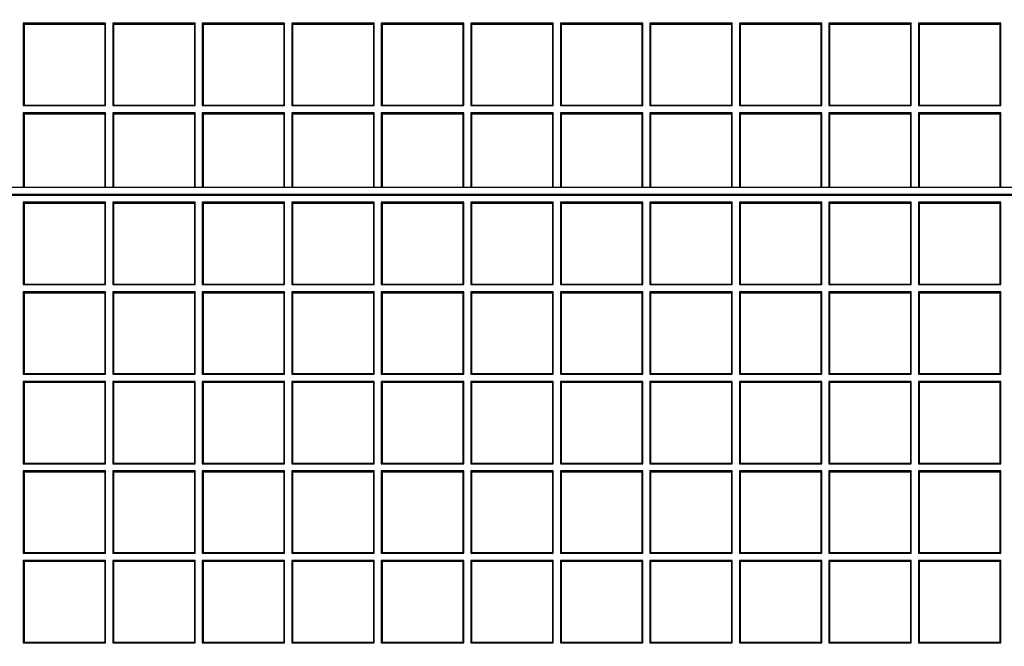
# Model space of a CAD drawing. Units: millimetres. Extents: x -125 to 130, y -155 to 142.
# Drawn here: x 27 to 43, y 111 to 121 of the extents above; entities that cross this region are included whole.
import ezdxf

# ---------------------------------------------------------------- set-up
doc = ezdxf.new("R2010")
doc.units = ezdxf.units.MM
doc.header["$LTSCALE"] = 46.255
doc.layers.get('0').update_dxf_attribs({"linetype": 'CONTINUOUS'})
doc.layers.add('IMPORT_IGES', color=7, linetype='CONTINUOUS')
doc.styles.get("Standard").update_dxf_attribs({"font": 'txt', "width": 0.8})
doc.dimstyles.new('DIMSTYLE_1', dxfattribs={"dimtxt": 3, "dimasz": 3, "dimexe": 1.5, "dimexo": 0.5, "dimgap": 0.75, "dimtad": 1, "dimlfac": 3.333333, "dimtxsty": 'STANDARD', "dimblk": '_FILLED', "dimblk1": '_FILLED', "dimblk2": '_FILLED', "dimcen": 0.09, "dimazin": 2, "dimtfac": 1, "dimtofl": 0, "dimtmove": 0, "dimatfit": 3, "dimldrblk": '_FILLED', "dimfxl": 1, "dimtolj": 1, "dimarcsym": 0})
doc.dimstyles.new('DIMSTYLE_2', dxfattribs={"dimtxt": 3, "dimasz": 3, "dimexe": 1.5, "dimexo": 0.5, "dimgap": 0.75, "dimtad": 1, "dimdec": 1, "dimlfac": 3.333333, "dimtxsty": 'STANDARD', "dimblk": '_FILLED', "dimblk1": '_FILLED', "dimblk2": '_FILLED', "dimcen": 0.09, "dimazin": 2, "dimtfac": 1, "dimtdec": 1, "dimtofl": 0, "dimtmove": 0, "dimatfit": 3, "dimldrblk": '_FILLED', "dimfxl": 1, "dimtolj": 1, "dimarcsym": 0})

# ---------------------------------------------------------------- blocks, each defined once
blk = doc.blocks.new('_FILLED')
at = {"color": 0, "linetype": 'BYBLOCK'}
blk.add_solid([(0, 0), (-1, 0.1333), (-1, -0.1333)], dxfattribs=at)
blk = doc.blocks.new('*D6')
at = {"color": 7, "linetype": 'CONTINUOUS'}
for p, q in [((-0.992, 130.522), (-0.992, 87.814)), ((125.09, 130.522), (125.09, 87.814)), ((-0.992, 89.314), (62.049, 89.314)), ((125.09, 89.314), (62.049, 89.314))]:
    blk.add_line(p, q, dxfattribs=at)
at = {"color": 7, "linetype": 'CONTINUOUS', "xscale": 3, "yscale": 3, "zscale": 3, "rotation": 180}
blk.add_blockref('_FILLED', (-0.992, 89.314), dxfattribs=at)
at = {"color": 7, "linetype": 'CONTINUOUS', "xscale": 3, "yscale": 3, "zscale": 3}
blk.add_blockref('_FILLED', (125.09, 89.314), dxfattribs=at)
blk = doc.blocks.new('*D7')
at = {"color": 7, "linetype": 'CONTINUOUS'}
for p, q in [((-1.911, 130.522), (-1.911, 76.119)), ((126.009, 130.522), (126.009, 76.119)), ((-1.911, 77.619), (62.049, 77.619)), ((126.009, 77.619), (62.049, 77.619))]:
    blk.add_line(p, q, dxfattribs=at)
at = {"color": 7, "linetype": 'CONTINUOUS', "xscale": 3, "yscale": 3, "zscale": 3, "rotation": 180}
blk.add_blockref('_FILLED', (-1.911, 77.619), dxfattribs=at)
at = {"color": 7, "linetype": 'CONTINUOUS', "xscale": 3, "yscale": 3, "zscale": 3}
blk.add_blockref('_FILLED', (126.009, 77.619), dxfattribs=at)

msp = doc.modelspace()

# ---------------------------------------------------------------- linework, layer by layer
at = {"layer": 'IMPORT_IGES', "color": 7, "linetype": 'CONTINUOUS'}
for p, q in [((26.8587, 121.3497), (26.8587, 119.9699)), ((26.8587, 121.3497), (26.8718, 121.3339)), ((28.2387, 121.3497), (26.8587, 121.3497)), ((26.8718, 121.3339), (26.8718, 119.9804)), ((26.8718, 121.3339), (28.2255, 121.3339)), ((28.2387, 121.3497), (28.2255, 121.3339)), ((28.2255, 121.3339), (28.2255, 119.9804)), ((28.2387, 119.9699), (28.2387, 121.3497)), ((28.3587, 121.3497), (28.3587, 119.9699)), ((28.3587, 121.3497), (28.3718, 121.3339)), ((29.7387, 121.3497), (28.3587, 121.3497)), ((28.3718, 121.3339), (28.3718, 119.9804)), ((28.3718, 121.3339), (29.7255, 121.3339)), ((29.7387, 121.3497), (29.7255, 121.3339)), ((29.7255, 121.3339), (29.7255, 119.9804)), ((29.7387, 119.9699), (29.7387, 121.3497)), ((29.8587, 121.3497), (29.8587, 119.9699)), ((29.8587, 121.3497), (29.8718, 121.3339)), ((31.2387, 121.3497), (29.8587, 121.3497)), ((29.8718, 121.3339), (29.8718, 119.9804)), ((29.8718, 121.3339), (31.2255, 121.3339)), ((31.2387, 121.3497), (31.2255, 121.3339)), ((31.2255, 121.3339), (31.2255, 119.9804)), ((31.2387, 119.9699), (31.2387, 121.3497)), ((31.3587, 121.3497), (31.3587, 119.9699)), ((31.3587, 121.3497), (31.3718, 121.3339)), ((32.7387, 121.3497), (31.3587, 121.3497)), ((31.3718, 121.3339), (31.3718, 119.9804)), ((31.3718, 121.3339), (32.7255, 121.3339)), ((32.7387, 121.3497), (32.7255, 121.3339)), ((32.7255, 121.3339), (32.7255, 119.9804)), ((32.7387, 119.9699), (32.7387, 121.3497)), ((32.8587, 121.3497), (32.8587, 119.9699)), ((32.8587, 121.3497), (32.8718, 121.3339)), ((34.2387, 121.3497), (32.8587, 121.3497)), ((32.8718, 121.3339), (32.8718, 119.9804)), ((32.8718, 121.3339), (34.2255, 121.3339)), ((34.2387, 121.3497), (34.2255, 121.3339)), ((34.2255, 121.3339), (34.2255, 119.9804)), ((34.2387, 119.9699), (34.2387, 121.3497)), ((34.3587, 121.3497), (34.3587, 119.9699)), ((34.3587, 121.3497), (34.3718, 121.3339)), ((35.7387, 121.3497), (34.3587, 121.3497)), ((34.3718, 121.3339), (34.3718, 119.9804)), ((34.3718, 121.3339), (35.7255, 121.3339)), ((35.7387, 121.3497), (35.7255, 121.3339)), ((35.7255, 121.3339), (35.7255, 119.9804)), ((35.7387, 119.9699), (35.7387, 121.3497)), ((35.8587, 121.3497), (35.8587, 119.9699)), ((35.8587, 121.3497), (35.8718, 121.3339)), ((37.2387, 121.3497), (35.8587, 121.3497)), ((35.8718, 121.3339), (35.8718, 119.9804)), ((35.8718, 121.3339), (37.2255, 121.3339)), ((37.2387, 121.3497), (37.2255, 121.3339)), ((37.2255, 121.3339), (37.2255, 119.9804)), ((37.2387, 119.9699), (37.2387, 121.3497)), ((37.3587, 121.3497), (37.3587, 119.9699)), ((37.3587, 121.3497), (37.3718, 121.3339)), ((38.7387, 121.3497), (37.3587, 121.3497)), ((37.3718, 121.3339), (37.3718, 119.9804)), ((37.3718, 121.3339), (38.7255, 121.3339)), ((38.7387, 121.3497), (38.7255, 121.3339)), ((38.7255, 121.3339), (38.7255, 119.9804)), ((38.7387, 119.9699), (38.7387, 121.3497)), ((38.8587, 121.3497), (38.8587, 119.9699)), ((38.8587, 121.3497), (38.8718, 121.3339)), ((40.2387, 121.3497), (38.8587, 121.3497)), ((38.8718, 121.3339), (38.8718, 119.9804)), ((38.8718, 121.3339), (40.2255, 121.3339)), ((40.2387, 121.3497), (40.2255, 121.3339)), ((40.2255, 121.3339), (40.2255, 119.9804)), ((40.2387, 119.9699), (40.2387, 121.3497)), ((40.3587, 121.3497), (40.3587, 119.9699)), ((40.3587, 121.3497), (40.3718, 121.3339)), ((41.7387, 121.3497), (40.3587, 121.3497)), ((40.3718, 121.3339), (40.3718, 119.9804)), ((40.3718, 121.3339), (41.7255, 121.3339)), ((41.7387, 121.3497), (41.7255, 121.3339)), ((41.7255, 121.3339), (41.7255, 119.9804)), ((41.7387, 119.9699), (41.7387, 121.3497)), ((41.8587, 121.3497), (41.8587, 119.9699)), ((41.8587, 121.3497), (41.8718, 121.3339)), ((43.2387, 121.3497), (41.8587, 121.3497)), ((41.8718, 121.3339), (41.8718, 119.9804)), ((41.8718, 121.3339), (43.2255, 121.3339)), ((43.2387, 121.3497), (43.2255, 121.3339)), ((43.2255, 121.3339), (43.2255, 119.9804)), ((43.2387, 119.9699), (43.2387, 121.3497)), ((26.8718, 119.9804), (26.8587, 119.9699)), ((26.8587, 119.9699), (28.2387, 119.9699)), ((26.8718, 119.9804), (28.2255, 119.9804)), ((28.2255, 119.9804), (28.2387, 119.9699)), ((28.3718, 119.9804), (28.3587, 119.9699)), ((28.3587, 119.9699), (29.7387, 119.9699)), ((28.3718, 119.9804), (29.7255, 119.9804)), ((29.7255, 119.9804), (29.7387, 119.9699)), ((29.8718, 119.9804), (29.8587, 119.9699)), ((29.8587, 119.9699), (31.2387, 119.9699)), ((29.8718, 119.9804), (31.2255, 119.9804)), ((31.2255, 119.9804), (31.2387, 119.9699)), ((31.3718, 119.9804), (31.3587, 119.9699)), ((31.3587, 119.9699), (32.7387, 119.9699)), ((31.3718, 119.9804), (32.7255, 119.9804)), ((32.7255, 119.9804), (32.7387, 119.9699)), ((32.8718, 119.9804), (32.8587, 119.9699)), ((32.8587, 119.9699), (34.2387, 119.9699)), ((32.8718, 119.9804), (34.2255, 119.9804)), ((34.2255, 119.9804), (34.2387, 119.9699)), ((34.3718, 119.9804), (34.3587, 119.9699)), ((34.3587, 119.9699), (35.7387, 119.9699)), ((34.3718, 119.9804), (35.7255, 119.9804)), ((35.7255, 119.9804), (35.7387, 119.9699)), ((35.8718, 119.9804), (35.8587, 119.9699)), ((35.8587, 119.9699), (37.2387, 119.9699)), ((35.8718, 119.9804), (37.2255, 119.9804)), ((37.2255, 119.9804), (37.2387, 119.9699)), ((37.3718, 119.9804), (37.3587, 119.9699)), ((37.3587, 119.9699), (38.7387, 119.9699)), ((37.3718, 119.9804), (38.7255, 119.9804)), ((38.7255, 119.9804), (38.7387, 119.9699)), ((38.8718, 119.9804), (38.8587, 119.9699)), ((38.8587, 119.9699), (40.2387, 119.9699)), ((38.8718, 119.9804), (40.2255, 119.9804)), ((40.2255, 119.9804), (40.2387, 119.9699)), ((40.3718, 119.9804), (40.3587, 119.9699)), ((40.3587, 119.9699), (41.7387, 119.9699)), ((40.3718, 119.9804), (41.7255, 119.9804)), ((41.7255, 119.9804), (41.7387, 119.9699)), ((41.8718, 119.9804), (41.8587, 119.9699)), ((41.8587, 119.9699), (43.2387, 119.9699)), ((41.8718, 119.9804), (43.2255, 119.9804)), ((43.2255, 119.9804), (43.2387, 119.9699)), ((26.8587, 119.8499), (26.8587, 118.606)), ((26.8587, 119.8499), (26.8718, 119.8342)), ((28.2387, 119.8499), (26.8587, 119.8499)), ((26.8718, 119.8342), (26.8718, 118.6033)), ((26.8718, 119.8342), (28.2255, 119.8342)), ((28.2387, 119.8499), (28.2255, 119.8342)), ((28.2255, 119.8342), (28.2255, 118.6033)), ((28.2387, 118.606), (28.2387, 119.8499)), ((28.3587, 119.8499), (28.3587, 118.606)), ((28.3587, 119.8499), (28.3718, 119.8342)), ((29.7387, 119.8499), (28.3587, 119.8499)), ((28.3718, 119.8342), (28.3718, 118.6033)), ((28.3718, 119.8342), (29.7255, 119.8342)), ((29.7387, 119.8499), (29.7255, 119.8342)), ((29.7255, 119.8342), (29.7255, 118.6033)), ((29.7387, 118.606), (29.7387, 119.8499)), ((29.8587, 119.8499), (29.8587, 118.606)), ((29.8587, 119.8499), (29.8718, 119.8342)), ((31.2387, 119.8499), (29.8587, 119.8499)), ((29.8718, 119.8342), (29.8718, 118.6033)), ((29.8718, 119.8342), (31.2255, 119.8342)), ((31.2387, 119.8499), (31.2255, 119.8342)), ((31.2255, 119.8342), (31.2255, 118.6033)), ((31.2387, 118.606), (31.2387, 119.8499)), ((31.3587, 119.8499), (31.3587, 118.606)), ((31.3587, 119.8499), (31.3718, 119.8342)), ((32.7387, 119.8499), (31.3587, 119.8499)), ((31.3718, 119.8342), (31.3718, 118.6033)), ((31.3718, 119.8342), (32.7255, 119.8342)), ((32.7387, 119.8499), (32.7255, 119.8342)), ((32.7255, 119.8342), (32.7255, 118.6033)), ((32.7387, 118.606), (32.7387, 119.8499)), ((32.8587, 119.8499), (32.8587, 118.606)), ((32.8587, 119.8499), (32.8718, 119.8342)), ((34.2387, 119.8499), (32.8587, 119.8499)), ((32.8718, 119.8342), (32.8718, 118.6033)), ((32.8718, 119.8342), (34.2255, 119.8342)), ((34.2387, 119.8499), (34.2255, 119.8342)), ((34.2255, 119.8342), (34.2255, 118.6033)), ((34.2387, 118.606), (34.2387, 119.8499)), ((34.3587, 119.8499), (34.3587, 118.606)), ((34.3587, 119.8499), (34.3718, 119.8342)), ((35.7387, 119.8499), (34.3587, 119.8499)), ((34.3718, 119.8342), (34.3718, 118.6033)), ((34.3718, 119.8342), (35.7255, 119.8342)), ((35.7387, 119.8499), (35.7255, 119.8342)), ((35.7255, 119.8342), (35.7255, 118.6033)), ((35.7387, 118.606), (35.7387, 119.8499)), ((35.8587, 119.8499), (35.8587, 118.606)), ((35.8587, 119.8499), (35.8718, 119.8342)), ((37.2387, 119.8499), (35.8587, 119.8499)), ((35.8718, 119.8342), (35.8718, 118.6033)), ((35.8718, 119.8342), (37.2255, 119.8342)), ((37.2387, 119.8499), (37.2255, 119.8342)), ((37.2255, 119.8342), (37.2255, 118.6033)), ((37.2387, 118.606), (37.2387, 119.8499)), ((37.3587, 119.8499), (37.3587, 118.606)), ((37.3587, 119.8499), (37.3718, 119.8342)), ((38.7387, 119.8499), (37.3587, 119.8499)), ((37.3718, 119.8342), (37.3718, 118.6033)), ((37.3718, 119.8342), (38.7255, 119.8342)), ((38.7387, 119.8499), (38.7255, 119.8342)), ((38.7255, 119.8342), (38.7255, 118.6033)), ((38.7387, 118.606), (38.7387, 119.8499)), ((38.8587, 119.8499), (38.8587, 118.606)), ((38.8587, 119.8499), (38.8718, 119.8342)), ((40.2387, 119.8499), (38.8587, 119.8499)), ((38.8718, 119.8342), (38.8718, 118.6033)), ((38.8718, 119.8342), (40.2255, 119.8342)), ((40.2387, 119.8499), (40.2255, 119.8342)), ((40.2255, 119.8342), (40.2255, 118.6033)), ((40.2387, 118.606), (40.2387, 119.8499)), ((40.3587, 119.8499), (40.3587, 118.606)), ((40.3587, 119.8499), (40.3718, 119.8342)), ((41.7387, 119.8499), (40.3587, 119.8499)), ((40.3718, 119.8342), (40.3718, 118.6033)), ((40.3718, 119.8342), (41.7255, 119.8342)), ((41.7387, 119.8499), (41.7255, 119.8342)), ((41.7255, 119.8342), (41.7255, 118.6033)), ((41.7387, 118.606), (41.7387, 119.8499)), ((41.8587, 119.8499), (41.8587, 118.606)), ((41.8587, 119.8499), (41.8718, 119.8342)), ((43.2387, 119.8499), (41.8587, 119.8499)), ((41.8718, 119.8342), (41.8718, 118.6033)), ((41.8718, 119.8342), (43.2255, 119.8342)), ((43.2387, 119.8499), (43.2255, 119.8342)), ((43.2255, 119.8342), (43.2255, 118.6033)), ((43.2387, 118.606), (43.2387, 119.8499)), ((12.0918, 118.6023), (61.9887, 118.6023)), ((12.0918, 118.4848), (61.9887, 118.4848)), ((12.1264, 118.4701), (61.9887, 118.4701)), ((26.7387, 118.606), (26.8587, 118.606)), ((26.8718, 118.6033), (26.8587, 118.606)), ((28.2387, 118.606), (28.2255, 118.6033)), ((28.2387, 118.606), (28.3587, 118.606)), ((28.3718, 118.6033), (28.3587, 118.606)), ((29.7387, 118.606), (29.7255, 118.6033)), ((29.7387, 118.606), (29.8587, 118.606)), ((29.8718, 118.6033), (29.8587, 118.606)), ((31.2387, 118.606), (31.2255, 118.6033)), ((31.2387, 118.606), (31.3587, 118.606)), ((31.3718, 118.6033), (31.3587, 118.606)), ((32.7387, 118.606), (32.7255, 118.6033)), ((32.7387, 118.606), (32.8587, 118.606)), ((32.8718, 118.6033), (32.8587, 118.606)), ((34.2387, 118.606), (34.2255, 118.6033)), ((34.2387, 118.606), (34.3587, 118.606)), ((34.3718, 118.6033), (34.3587, 118.606)), ((35.7387, 118.606), (35.7255, 118.6033)), ((35.7387, 118.606), (35.8587, 118.606)), ((35.8718, 118.6033), (35.8587, 118.606)), ((37.2387, 118.606), (37.2255, 118.6033)), ((37.2387, 118.606), (37.3587, 118.606)), ((37.3718, 118.6033), (37.3587, 118.606)), ((38.7387, 118.606), (38.7255, 118.6033)), ((38.7387, 118.606), (38.8587, 118.606)), ((38.8718, 118.6033), (38.8587, 118.606)), ((40.2387, 118.606), (40.2255, 118.6033)), ((40.2387, 118.606), (40.3587, 118.606)), ((40.3718, 118.6033), (40.3587, 118.606)), ((41.7387, 118.606), (41.7255, 118.6033)), ((41.7387, 118.606), (41.8587, 118.606)), ((41.8718, 118.6033), (41.8587, 118.606)), ((43.2387, 118.606), (43.2255, 118.6033)), ((43.2387, 118.606), (43.3587, 118.606)), ((26.8587, 118.3501), (26.8587, 116.9703)), ((26.8587, 118.3501), (26.8718, 118.3344)), ((28.2387, 118.3501), (26.8587, 118.3501)), ((26.8718, 118.3344), (26.8718, 116.9808)), ((26.8718, 118.3344), (28.2255, 118.3344)), ((28.2387, 118.3501), (28.2255, 118.3344)), ((28.2255, 118.3344), (28.2255, 116.9808)), ((28.2387, 116.9703), (28.2387, 118.3501)), ((28.3587, 118.3501), (28.3587, 116.9703)), ((28.3587, 118.3501), (28.3718, 118.3344)), ((29.7387, 118.3501), (28.3587, 118.3501)), ((28.3718, 118.3344), (28.3718, 116.9808)), ((28.3718, 118.3344), (29.7255, 118.3344)), ((29.7387, 118.3501), (29.7255, 118.3344)), ((29.7255, 118.3344), (29.7255, 116.9808)), ((29.7387, 116.9703), (29.7387, 118.3501)), ((29.8587, 118.3501), (29.8587, 116.9703)), ((29.8587, 118.3501), (29.8718, 118.3344)), ((31.2387, 118.3501), (29.8587, 118.3501)), ((29.8718, 118.3344), (29.8718, 116.9808)), ((29.8718, 118.3344), (31.2255, 118.3344)), ((31.2387, 118.3501), (31.2255, 118.3344)), ((31.2255, 118.3344), (31.2255, 116.9808)), ((31.2387, 116.9703), (31.2387, 118.3501)), ((31.3587, 118.3501), (31.3587, 116.9703)), ((31.3587, 118.3501), (31.3718, 118.3344)), ((32.7387, 118.3501), (31.3587, 118.3501)), ((31.3718, 118.3344), (31.3718, 116.9808)), ((31.3718, 118.3344), (32.7255, 118.3344)), ((32.7387, 118.3501), (32.7255, 118.3344)), ((32.7255, 118.3344), (32.7255, 116.9808)), ((32.7387, 116.9703), (32.7387, 118.3501)), ((32.8587, 118.3501), (32.8587, 116.9703)), ((32.8587, 118.3501), (32.8718, 118.3344)), ((34.2387, 118.3501), (32.8587, 118.3501)), ((32.8718, 118.3344), (32.8718, 116.9808)), ((32.8718, 118.3344), (34.2255, 118.3344)), ((34.2387, 118.3501), (34.2255, 118.3344)), ((34.2255, 118.3344), (34.2255, 116.9808)), ((34.2387, 116.9703), (34.2387, 118.3501)), ((34.3587, 118.3501), (34.3587, 116.9703)), ((34.3587, 118.3501), (34.3718, 118.3344)), ((35.7387, 118.3501), (34.3587, 118.3501)), ((34.3718, 118.3344), (34.3718, 116.9808)), ((34.3718, 118.3344), (35.7255, 118.3344)), ((35.7387, 118.3501), (35.7255, 118.3344)), ((35.7255, 118.3344), (35.7255, 116.9808)), ((35.7387, 116.9703), (35.7387, 118.3501)), ((35.8587, 118.3501), (35.8587, 116.9703)), ((35.8587, 118.3501), (35.8718, 118.3344)), ((37.2387, 118.3501), (35.8587, 118.3501)), ((35.8718, 118.3344), (35.8718, 116.9808)), ((35.8718, 118.3344), (37.2255, 118.3344)), ((37.2387, 118.3501), (37.2255, 118.3344)), ((37.2255, 118.3344), (37.2255, 116.9808)), ((37.2387, 116.9703), (37.2387, 118.3501)), ((37.3587, 118.3501), (37.3587, 116.9703)), ((37.3587, 118.3501), (37.3718, 118.3344)), ((38.7387, 118.3501), (37.3587, 118.3501)), ((37.3718, 118.3344), (37.3718, 116.9808)), ((37.3718, 118.3344), (38.7255, 118.3344)), ((38.7387, 118.3501), (38.7255, 118.3344)), ((38.7255, 118.3344), (38.7255, 116.9808)), ((38.7387, 116.9703), (38.7387, 118.3501)), ((38.8587, 118.3501), (38.8587, 116.9703)), ((38.8587, 118.3501), (38.8718, 118.3344)), ((40.2387, 118.3501), (38.8587, 118.3501)), ((38.8718, 118.3344), (38.8718, 116.9808)), ((38.8718, 118.3344), (40.2255, 118.3344)), ((40.2387, 118.3501), (40.2255, 118.3344)), ((40.2255, 118.3344), (40.2255, 116.9808)), ((40.2387, 116.9703), (40.2387, 118.3501)), ((40.3587, 118.3501), (40.3587, 116.9703)), ((40.3587, 118.3501), (40.3718, 118.3344)), ((41.7387, 118.3501), (40.3587, 118.3501)), ((40.3718, 118.3344), (40.3718, 116.9808)), ((40.3718, 118.3344), (41.7255, 118.3344)), ((41.7387, 118.3501), (41.7255, 118.3344)), ((41.7255, 118.3344), (41.7255, 116.9808)), ((41.7387, 116.9703), (41.7387, 118.3501)), ((41.8587, 118.3501), (41.8587, 116.9703)), ((41.8587, 118.3501), (41.8718, 118.3344)), ((43.2387, 118.3501), (41.8587, 118.3501)), ((41.8718, 118.3344), (41.8718, 116.9808)), ((41.8718, 118.3344), (43.2255, 118.3344)), ((43.2387, 118.3501), (43.2255, 118.3344)), ((43.2255, 118.3344), (43.2255, 116.9808)), ((43.2387, 116.9703), (43.2387, 118.3501)), ((26.8718, 116.9808), (26.8587, 116.9703)), ((26.8587, 116.9703), (28.2387, 116.9703)), ((26.8587, 116.8504), (26.8587, 115.4706)), ((26.8587, 116.8504), (26.8718, 116.8346)), ((28.2387, 116.8504), (26.8587, 116.8504)), ((26.8718, 116.9808), (28.2255, 116.9808)), ((26.8718, 116.8346), (26.8718, 115.4811)), ((26.8718, 116.8346), (28.2255, 116.8346)), ((28.2255, 116.9808), (28.2387, 116.9703)), ((28.2387, 116.8504), (28.2255, 116.8346)), ((28.2255, 116.8346), (28.2255, 115.4811)), ((28.2387, 115.4706), (28.2387, 116.8504)), ((28.3718, 116.9808), (28.3587, 116.9703)), ((28.3587, 116.9703), (29.7387, 116.9703)), ((28.3587, 116.8504), (28.3587, 115.4706)), ((28.3587, 116.8504), (28.3718, 116.8346)), ((29.7387, 116.8504), (28.3587, 116.8504)), ((28.3718, 116.9808), (29.7255, 116.9808)), ((28.3718, 116.8346), (28.3718, 115.4811)), ((28.3718, 116.8346), (29.7255, 116.8346)), ((29.7255, 116.9808), (29.7387, 116.9703)), ((29.7387, 116.8504), (29.7255, 116.8346)), ((29.7255, 116.8346), (29.7255, 115.4811)), ((29.7387, 115.4706), (29.7387, 116.8504)), ((29.8718, 116.9808), (29.8587, 116.9703)), ((29.8587, 116.9703), (31.2387, 116.9703)), ((29.8587, 116.8504), (29.8587, 115.4706)), ((29.8587, 116.8504), (29.8718, 116.8346)), ((31.2387, 116.8504), (29.8587, 116.8504)), ((29.8718, 116.9808), (31.2255, 116.9808)), ((29.8718, 116.8346), (29.8718, 115.4811)), ((29.8718, 116.8346), (31.2255, 116.8346)), ((31.2255, 116.9808), (31.2387, 116.9703)), ((31.2387, 116.8504), (31.2255, 116.8346)), ((31.2255, 116.8346), (31.2255, 115.4811)), ((31.2387, 115.4706), (31.2387, 116.8504)), ((31.3718, 116.9808), (31.3587, 116.9703)), ((31.3587, 116.9703), (32.7387, 116.9703)), ((31.3587, 116.8504), (31.3587, 115.4706)), ((31.3587, 116.8504), (31.3718, 116.8346)), ((32.7387, 116.8504), (31.3587, 116.8504)), ((31.3718, 116.9808), (32.7255, 116.9808)), ((31.3718, 116.8346), (31.3718, 115.4811)), ((31.3718, 116.8346), (32.7255, 116.8346)), ((32.7255, 116.9808), (32.7387, 116.9703)), ((32.7387, 116.8504), (32.7255, 116.8346)), ((32.7255, 116.8346), (32.7255, 115.4811)), ((32.7387, 115.4706), (32.7387, 116.8504)), ((32.8718, 116.9808), (32.8587, 116.9703)), ((32.8587, 116.9703), (34.2387, 116.9703)), ((32.8587, 116.8504), (32.8587, 115.4706)), ((32.8587, 116.8504), (32.8718, 116.8346)), ((34.2387, 116.8504), (32.8587, 116.8504)), ((32.8718, 116.9808), (34.2255, 116.9808)), ((32.8718, 116.8346), (32.8718, 115.4811)), ((32.8718, 116.8346), (34.2255, 116.8346)), ((34.2255, 116.9808), (34.2387, 116.9703)), ((34.2387, 116.8504), (34.2255, 116.8346)), ((34.2255, 116.8346), (34.2255, 115.4811)), ((34.2387, 115.4706), (34.2387, 116.8504)), ((34.3718, 116.9808), (34.3587, 116.9703)), ((34.3587, 116.9703), (35.7387, 116.9703)), ((34.3587, 116.8504), (34.3587, 115.4706)), ((34.3587, 116.8504), (34.3718, 116.8346)), ((35.7387, 116.8504), (34.3587, 116.8504)), ((34.3718, 116.9808), (35.7255, 116.9808)), ((34.3718, 116.8346), (34.3718, 115.4811)), ((34.3718, 116.8346), (35.7255, 116.8346)), ((35.7255, 116.9808), (35.7387, 116.9703)), ((35.7387, 116.8504), (35.7255, 116.8346)), ((35.7255, 116.8346), (35.7255, 115.4811)), ((35.7387, 115.4706), (35.7387, 116.8504)), ((35.8718, 116.9808), (35.8587, 116.9703)), ((35.8587, 116.9703), (37.2387, 116.9703)), ((35.8587, 116.8504), (35.8587, 115.4706)), ((35.8587, 116.8504), (35.8718, 116.8346)), ((37.2387, 116.8504), (35.8587, 116.8504)), ((35.8718, 116.9808), (37.2255, 116.9808)), ((35.8718, 116.8346), (35.8718, 115.4811)), ((35.8718, 116.8346), (37.2255, 116.8346)), ((37.2255, 116.9808), (37.2387, 116.9703)), ((37.2387, 116.8504), (37.2255, 116.8346)), ((37.2255, 116.8346), (37.2255, 115.4811)), ((37.2387, 115.4706), (37.2387, 116.8504)), ((37.3718, 116.9808), (37.3587, 116.9703)), ((37.3587, 116.9703), (38.7387, 116.9703)), ((37.3587, 116.8504), (37.3587, 115.4706)), ((37.3587, 116.8504), (37.3718, 116.8346)), ((38.7387, 116.8504), (37.3587, 116.8504)), ((37.3718, 116.9808), (38.7255, 116.9808)), ((37.3718, 116.8346), (37.3718, 115.4811)), ((37.3718, 116.8346), (38.7255, 116.8346)), ((38.7255, 116.9808), (38.7387, 116.9703)), ((38.7387, 116.8504), (38.7255, 116.8346)), ((38.7255, 116.8346), (38.7255, 115.4811)), ((38.7387, 115.4706), (38.7387, 116.8504)), ((38.8718, 116.9808), (38.8587, 116.9703)), ((38.8587, 116.9703), (40.2387, 116.9703)), ((38.8587, 116.8504), (38.8587, 115.4706)), ((38.8587, 116.8504), (38.8718, 116.8346)), ((40.2387, 116.8504), (38.8587, 116.8504)), ((38.8718, 116.9808), (40.2255, 116.9808)), ((38.8718, 116.8346), (38.8718, 115.4811)), ((38.8718, 116.8346), (40.2255, 116.8346)), ((40.2255, 116.9808), (40.2387, 116.9703)), ((40.2387, 116.8504), (40.2255, 116.8346)), ((40.2255, 116.8346), (40.2255, 115.4811)), ((40.2387, 115.4706), (40.2387, 116.8504)), ((40.3718, 116.9808), (40.3587, 116.9703)), ((40.3587, 116.9703), (41.7387, 116.9703)), ((40.3587, 116.8504), (40.3587, 115.4706)), ((40.3587, 116.8504), (40.3718, 116.8346)), ((41.7387, 116.8504), (40.3587, 116.8504)), ((40.3718, 116.9808), (41.7255, 116.9808)), ((40.3718, 116.8346), (40.3718, 115.4811)), ((40.3718, 116.8346), (41.7255, 116.8346)), ((41.7255, 116.9808), (41.7387, 116.9703)), ((41.7387, 116.8504), (41.7255, 116.8346)), ((41.7255, 116.8346), (41.7255, 115.4811)), ((41.7387, 115.4706), (41.7387, 116.8504)), ((41.8718, 116.9808), (41.8587, 116.9703)), ((41.8587, 116.9703), (43.2387, 116.9703)), ((41.8587, 116.8504), (41.8587, 115.4706)), ((41.8587, 116.8504), (41.8718, 116.8346)), ((43.2387, 116.8504), (41.8587, 116.8504)), ((41.8718, 116.9808), (43.2255, 116.9808)), ((41.8718, 116.8346), (41.8718, 115.4811)), ((41.8718, 116.8346), (43.2255, 116.8346)), ((43.2255, 116.9808), (43.2387, 116.9703)), ((43.2387, 116.8504), (43.2255, 116.8346)), ((43.2255, 116.8346), (43.2255, 115.4811)), ((43.2387, 115.4706), (43.2387, 116.8504)), ((26.8718, 115.4811), (26.8587, 115.4706)), ((26.8587, 115.4706), (28.2387, 115.4706)), ((26.8587, 115.3506), (26.8587, 113.9708)), ((26.8587, 115.3506), (26.8718, 115.3349)), ((28.2387, 115.3506), (26.8587, 115.3506)), ((26.8718, 115.4811), (28.2255, 115.4811)), ((28.2255, 115.4811), (28.2387, 115.4706)), ((28.2387, 115.3506), (28.2255, 115.3349)), ((28.2387, 113.9708), (28.2387, 115.3506)), ((28.3718, 115.4811), (28.3587, 115.4706)), ((28.3587, 115.4706), (29.7387, 115.4706)), ((28.3587, 115.3506), (28.3587, 113.9708)), ((28.3587, 115.3506), (28.3718, 115.3349)), ((29.7387, 115.3506), (28.3587, 115.3506)), ((28.3718, 115.4811), (29.7255, 115.4811)), ((29.7255, 115.4811), (29.7387, 115.4706)), ((29.7387, 115.3506), (29.7255, 115.3349)), ((29.7387, 113.9708), (29.7387, 115.3506)), ((29.8718, 115.4811), (29.8587, 115.4706)), ((29.8587, 115.4706), (31.2387, 115.4706)), ((29.8587, 115.3506), (29.8587, 113.9708)), ((29.8587, 115.3506), (29.8718, 115.3349)), ((31.2387, 115.3506), (29.8587, 115.3506)), ((29.8718, 115.4811), (31.2255, 115.4811)), ((31.2255, 115.4811), (31.2387, 115.4706)), ((31.2387, 115.3506), (31.2255, 115.3349)), ((31.2387, 113.9708), (31.2387, 115.3506)), ((31.3718, 115.4811), (31.3587, 115.4706)), ((31.3587, 115.4706), (32.7387, 115.4706)), ((31.3587, 115.3506), (31.3587, 113.9708)), ((31.3587, 115.3506), (31.3718, 115.3349)), ((32.7387, 115.3506), (31.3587, 115.3506)), ((31.3718, 115.4811), (32.7255, 115.4811)), ((32.7255, 115.4811), (32.7387, 115.4706)), ((32.7387, 115.3506), (32.7255, 115.3349)), ((32.7387, 113.9708), (32.7387, 115.3506)), ((32.8718, 115.4811), (32.8587, 115.4706)), ((32.8587, 115.4706), (34.2387, 115.4706)), ((32.8587, 115.3506), (32.8587, 113.9708)), ((32.8587, 115.3506), (32.8718, 115.3349)), ((34.2387, 115.3506), (32.8587, 115.3506)), ((32.8718, 115.4811), (34.2255, 115.4811)), ((34.2255, 115.4811), (34.2387, 115.4706)), ((34.2387, 115.3506), (34.2255, 115.3349)), ((34.2387, 113.9708), (34.2387, 115.3506)), ((34.3718, 115.4811), (34.3587, 115.4706)), ((34.3587, 115.4706), (35.7387, 115.4706)), ((34.3587, 115.3506), (34.3587, 113.9708)), ((34.3587, 115.3506), (34.3718, 115.3349)), ((35.7387, 115.3506), (34.3587, 115.3506)), ((34.3718, 115.4811), (35.7255, 115.4811)), ((35.7255, 115.4811), (35.7387, 115.4706)), ((35.7387, 115.3506), (35.7255, 115.3349)), ((35.7387, 113.9708), (35.7387, 115.3506)), ((35.8718, 115.4811), (35.8587, 115.4706)), ((35.8587, 115.4706), (37.2387, 115.4706)), ((35.8587, 115.3506), (35.8587, 113.9708)), ((35.8587, 115.3506), (35.8718, 115.3349)), ((37.2387, 115.3506), (35.8587, 115.3506)), ((35.8718, 115.4811), (37.2255, 115.4811)), ((37.2255, 115.4811), (37.2387, 115.4706)), ((37.2387, 115.3506), (37.2255, 115.3349)), ((37.2387, 113.9708), (37.2387, 115.3506)), ((37.3718, 115.4811), (37.3587, 115.4706)), ((37.3587, 115.4706), (38.7387, 115.4706)), ((37.3587, 115.3506), (37.3587, 113.9708)), ((37.3587, 115.3506), (37.3718, 115.3349)), ((38.7387, 115.3506), (37.3587, 115.3506)), ((37.3718, 115.4811), (38.7255, 115.4811)), ((38.7255, 115.4811), (38.7387, 115.4706)), ((38.7387, 115.3506), (38.7255, 115.3349)), ((38.7387, 113.9708), (38.7387, 115.3506)), ((38.8718, 115.4811), (38.8587, 115.4706)), ((38.8587, 115.4706), (40.2387, 115.4706)), ((38.8587, 115.3506), (38.8587, 113.9708)), ((38.8587, 115.3506), (38.8718, 115.3349)), ((40.2387, 115.3506), (38.8587, 115.3506)), ((38.8718, 115.4811), (40.2255, 115.4811)), ((40.2255, 115.4811), (40.2387, 115.4706)), ((40.2387, 115.3506), (40.2255, 115.3349)), ((40.2387, 113.9708), (40.2387, 115.3506)), ((40.3718, 115.4811), (40.3587, 115.4706)), ((40.3587, 115.4706), (41.7387, 115.4706)), ((40.3587, 115.3506), (40.3587, 113.9708)), ((40.3587, 115.3506), (40.3718, 115.3349)), ((41.7387, 115.3506), (40.3587, 115.3506)), ((40.3718, 115.4811), (41.7255, 115.4811)), ((41.7255, 115.4811), (41.7387, 115.4706)), ((41.7387, 115.3506), (41.7255, 115.3349)), ((41.7387, 113.9708), (41.7387, 115.3506)), ((41.8718, 115.4811), (41.8587, 115.4706)), ((41.8587, 115.4706), (43.2387, 115.4706)), ((41.8587, 115.3506), (41.8587, 113.9708)), ((41.8587, 115.3506), (41.8718, 115.3349)), ((43.2387, 115.3506), (41.8587, 115.3506)), ((41.8718, 115.4811), (43.2255, 115.4811)), ((43.2255, 115.4811), (43.2387, 115.4706)), ((43.2387, 115.3506), (43.2255, 115.3349)), ((43.2387, 113.9708), (43.2387, 115.3506)), ((26.8718, 115.3349), (26.8718, 113.9813)), ((26.8718, 115.3349), (28.2255, 115.3349)), ((28.2255, 115.3349), (28.2255, 113.9813)), ((28.3718, 115.3349), (28.3718, 113.9813)), ((28.3718, 115.3349), (29.7255, 115.3349)), ((29.7255, 115.3349), (29.7255, 113.9813)), ((29.8718, 115.3349), (29.8718, 113.9813)), ((29.8718, 115.3349), (31.2255, 115.3349)), ((31.2255, 115.3349), (31.2255, 113.9813)), ((31.3718, 115.3349), (31.3718, 113.9813)), ((31.3718, 115.3349), (32.7255, 115.3349)), ((32.7255, 115.3349), (32.7255, 113.9813)), ((32.8718, 115.3349), (32.8718, 113.9813)), ((32.8718, 115.3349), (34.2255, 115.3349)), ((34.2255, 115.3349), (34.2255, 113.9813)), ((34.3718, 115.3349), (34.3718, 113.9813)), ((34.3718, 115.3349), (35.7255, 115.3349)), ((35.7255, 115.3349), (35.7255, 113.9813)), ((35.8718, 115.3349), (35.8718, 113.9813)), ((35.8718, 115.3349), (37.2255, 115.3349)), ((37.2255, 115.3349), (37.2255, 113.9813)), ((37.3718, 115.3349), (37.3718, 113.9813)), ((37.3718, 115.3349), (38.7255, 115.3349)), ((38.7255, 115.3349), (38.7255, 113.9813)), ((38.8718, 115.3349), (38.8718, 113.9813)), ((38.8718, 115.3349), (40.2255, 115.3349)), ((40.2255, 115.3349), (40.2255, 113.9813)), ((40.3718, 115.3349), (40.3718, 113.9813)), ((40.3718, 115.3349), (41.7255, 115.3349)), ((41.7255, 115.3349), (41.7255, 113.9813)), ((41.8718, 115.3349), (41.8718, 113.9813)), ((41.8718, 115.3349), (43.2255, 115.3349)), ((43.2255, 115.3349), (43.2255, 113.9813)), ((26.8718, 113.9813), (26.8587, 113.9708)), ((26.8587, 113.9708), (28.2387, 113.9708)), ((26.8587, 113.8508), (26.8587, 112.471)), ((26.8587, 113.8508), (26.8718, 113.8351)), ((28.2387, 113.8508), (26.8587, 113.8508)), ((26.8718, 113.9813), (28.2255, 113.9813)), ((28.2255, 113.9813), (28.2387, 113.9708)), ((28.2387, 113.8508), (28.2255, 113.8351)), ((28.2387, 112.471), (28.2387, 113.8508)), ((28.3718, 113.9813), (28.3587, 113.9708)), ((28.3587, 113.9708), (29.7387, 113.9708)), ((28.3587, 113.8508), (28.3587, 112.471)), ((28.3587, 113.8508), (28.3718, 113.8351)), ((29.7387, 113.8508), (28.3587, 113.8508)), ((28.3718, 113.9813), (29.7255, 113.9813)), ((29.7255, 113.9813), (29.7387, 113.9708)), ((29.7387, 113.8508), (29.7255, 113.8351)), ((29.7387, 112.471), (29.7387, 113.8508)), ((29.8718, 113.9813), (29.8587, 113.9708)), ((29.8587, 113.9708), (31.2387, 113.9708)), ((29.8587, 113.8508), (29.8587, 112.471)), ((29.8587, 113.8508), (29.8718, 113.8351)), ((31.2387, 113.8508), (29.8587, 113.8508)), ((29.8718, 113.9813), (31.2255, 113.9813)), ((31.2255, 113.9813), (31.2387, 113.9708)), ((31.2387, 113.8508), (31.2255, 113.8351)), ((31.2387, 112.471), (31.2387, 113.8508)), ((31.3718, 113.9813), (31.3587, 113.9708)), ((31.3587, 113.9708), (32.7387, 113.9708)), ((31.3587, 113.8508), (31.3587, 112.471)), ((31.3587, 113.8508), (31.3718, 113.8351)), ((32.7387, 113.8508), (31.3587, 113.8508)), ((31.3718, 113.9813), (32.7255, 113.9813)), ((32.7255, 113.9813), (32.7387, 113.9708)), ((32.7387, 113.8508), (32.7255, 113.8351)), ((32.7387, 112.471), (32.7387, 113.8508)), ((32.8718, 113.9813), (32.8587, 113.9708)), ((32.8587, 113.9708), (34.2387, 113.9708)), ((32.8587, 113.8508), (32.8587, 112.471)), ((32.8587, 113.8508), (32.8718, 113.8351)), ((34.2387, 113.8508), (32.8587, 113.8508)), ((32.8718, 113.9813), (34.2255, 113.9813)), ((34.2255, 113.9813), (34.2387, 113.9708)), ((34.2387, 113.8508), (34.2255, 113.8351)), ((34.2387, 112.471), (34.2387, 113.8508)), ((34.3718, 113.9813), (34.3587, 113.9708)), ((34.3587, 113.9708), (35.7387, 113.9708)), ((34.3587, 113.8508), (34.3587, 112.471)), ((34.3587, 113.8508), (34.3718, 113.8351)), ((35.7387, 113.8508), (34.3587, 113.8508)), ((34.3718, 113.9813), (35.7255, 113.9813)), ((35.7255, 113.9813), (35.7387, 113.9708)), ((35.7387, 113.8508), (35.7255, 113.8351)), ((35.7387, 112.471), (35.7387, 113.8508)), ((35.8718, 113.9813), (35.8587, 113.9708)), ((35.8587, 113.9708), (37.2387, 113.9708)), ((35.8587, 113.8508), (35.8587, 112.471)), ((35.8587, 113.8508), (35.8718, 113.8351)), ((37.2387, 113.8508), (35.8587, 113.8508)), ((35.8718, 113.9813), (37.2255, 113.9813)), ((37.2255, 113.9813), (37.2387, 113.9708)), ((37.2387, 113.8508), (37.2255, 113.8351)), ((37.2387, 112.471), (37.2387, 113.8508)), ((37.3718, 113.9813), (37.3587, 113.9708)), ((37.3587, 113.9708), (38.7387, 113.9708)), ((37.3587, 113.8508), (37.3587, 112.471)), ((37.3587, 113.8508), (37.3718, 113.8351)), ((38.7387, 113.8508), (37.3587, 113.8508)), ((37.3718, 113.9813), (38.7255, 113.9813)), ((38.7255, 113.9813), (38.7387, 113.9708)), ((38.7387, 113.8508), (38.7255, 113.8351)), ((38.7387, 112.471), (38.7387, 113.8508)), ((38.8718, 113.9813), (38.8587, 113.9708)), ((38.8587, 113.9708), (40.2387, 113.9708)), ((38.8587, 113.8508), (38.8587, 112.471)), ((38.8587, 113.8508), (38.8718, 113.8351)), ((40.2387, 113.8508), (38.8587, 113.8508)), ((38.8718, 113.9813), (40.2255, 113.9813)), ((40.2255, 113.9813), (40.2387, 113.9708)), ((40.2387, 113.8508), (40.2255, 113.8351)), ((40.2387, 112.471), (40.2387, 113.8508)), ((40.3718, 113.9813), (40.3587, 113.9708)), ((40.3587, 113.9708), (41.7387, 113.9708)), ((40.3587, 113.8508), (40.3587, 112.471)), ((40.3587, 113.8508), (40.3718, 113.8351)), ((41.7387, 113.8508), (40.3587, 113.8508)), ((40.3718, 113.9813), (41.7255, 113.9813)), ((41.7255, 113.9813), (41.7387, 113.9708)), ((41.7387, 113.8508), (41.7255, 113.8351)), ((41.7387, 112.471), (41.7387, 113.8508)), ((41.8718, 113.9813), (41.8587, 113.9708)), ((41.8587, 113.9708), (43.2387, 113.9708)), ((41.8587, 113.8508), (41.8587, 112.471)), ((41.8587, 113.8508), (41.8718, 113.8351)), ((43.2387, 113.8508), (41.8587, 113.8508)), ((41.8718, 113.9813), (43.2255, 113.9813)), ((43.2255, 113.9813), (43.2387, 113.9708)), ((43.2387, 113.8508), (43.2255, 113.8351)), ((43.2387, 112.471), (43.2387, 113.8508)), ((26.8718, 113.8351), (26.8718, 112.4815)), ((26.8718, 113.8351), (28.2255, 113.8351)), ((28.2255, 113.8351), (28.2255, 112.4815)), ((28.3718, 113.8351), (28.3718, 112.4815)), ((28.3718, 113.8351), (29.7255, 113.8351)), ((29.7255, 113.8351), (29.7255, 112.4815)), ((29.8718, 113.8351), (29.8718, 112.4815)), ((29.8718, 113.8351), (31.2255, 113.8351)), ((31.2255, 113.8351), (31.2255, 112.4815)), ((31.3718, 113.8351), (31.3718, 112.4815)), ((31.3718, 113.8351), (32.7255, 113.8351)), ((32.7255, 113.8351), (32.7255, 112.4815)), ((32.8718, 113.8351), (32.8718, 112.4815)), ((32.8718, 113.8351), (34.2255, 113.8351)), ((34.2255, 113.8351), (34.2255, 112.4815)), ((34.3718, 113.8351), (34.3718, 112.4815)), ((34.3718, 113.8351), (35.7255, 113.8351)), ((35.7255, 113.8351), (35.7255, 112.4815)), ((35.8718, 113.8351), (35.8718, 112.4815)), ((35.8718, 113.8351), (37.2255, 113.8351)), ((37.2255, 113.8351), (37.2255, 112.4815)), ((37.3718, 113.8351), (37.3718, 112.4815)), ((37.3718, 113.8351), (38.7255, 113.8351)), ((38.7255, 113.8351), (38.7255, 112.4815)), ((38.8718, 113.8351), (38.8718, 112.4815)), ((38.8718, 113.8351), (40.2255, 113.8351)), ((40.2255, 113.8351), (40.2255, 112.4815)), ((40.3718, 113.8351), (40.3718, 112.4815)), ((40.3718, 113.8351), (41.7255, 113.8351)), ((41.7255, 113.8351), (41.7255, 112.4815)), ((41.8718, 113.8351), (41.8718, 112.4815)), ((41.8718, 113.8351), (43.2255, 113.8351)), ((43.2255, 113.8351), (43.2255, 112.4815)), ((26.8718, 112.4815), (26.8587, 112.471)), ((26.8587, 112.471), (28.2387, 112.471)), ((26.8718, 112.4815), (28.2255, 112.4815)), ((28.2255, 112.4815), (28.2387, 112.471)), ((28.3718, 112.4815), (28.3587, 112.471)), ((28.3587, 112.471), (29.7387, 112.471)), ((28.3718, 112.4815), (29.7255, 112.4815)), ((29.7255, 112.4815), (29.7387, 112.471)), ((29.8718, 112.4815), (29.8587, 112.471)), ((29.8587, 112.471), (31.2387, 112.471)), ((29.8718, 112.4815), (31.2255, 112.4815)), ((31.2255, 112.4815), (31.2387, 112.471)), ((31.3718, 112.4815), (31.3587, 112.471)), ((31.3587, 112.471), (32.7387, 112.471)), ((31.3718, 112.4815), (32.7255, 112.4815)), ((32.7255, 112.4815), (32.7387, 112.471)), ((32.8718, 112.4815), (32.8587, 112.471)), ((32.8587, 112.471), (34.2387, 112.471)), ((32.8718, 112.4815), (34.2255, 112.4815)), ((34.2255, 112.4815), (34.2387, 112.471)), ((34.3718, 112.4815), (34.3587, 112.471)), ((34.3587, 112.471), (35.7387, 112.471)), ((34.3718, 112.4815), (35.7255, 112.4815)), ((35.7255, 112.4815), (35.7387, 112.471)), ((35.8718, 112.4815), (35.8587, 112.471)), ((35.8587, 112.471), (37.2387, 112.471)), ((35.8718, 112.4815), (37.2255, 112.4815)), ((37.2255, 112.4815), (37.2387, 112.471)), ((37.3718, 112.4815), (37.3587, 112.471)), ((37.3587, 112.471), (38.7387, 112.471)), ((37.3718, 112.4815), (38.7255, 112.4815)), ((38.7255, 112.4815), (38.7387, 112.471)), ((38.8718, 112.4815), (38.8587, 112.471)), ((38.8587, 112.471), (40.2387, 112.471)), ((38.8718, 112.4815), (40.2255, 112.4815)), ((40.2255, 112.4815), (40.2387, 112.471)), ((40.3718, 112.4815), (40.3587, 112.471)), ((40.3587, 112.471), (41.7387, 112.471)), ((40.3718, 112.4815), (41.7255, 112.4815)), ((41.7255, 112.4815), (41.7387, 112.471)), ((41.8718, 112.4815), (41.8587, 112.471)), ((41.8587, 112.471), (43.2387, 112.471)), ((41.8718, 112.4815), (43.2255, 112.4815)), ((43.2255, 112.4815), (43.2387, 112.471)), ((26.8587, 112.351), (26.8587, 110.9713)), ((26.8587, 112.351), (26.8718, 112.3353)), ((28.2387, 112.351), (26.8587, 112.351)), ((26.8718, 112.3353), (26.8718, 110.9818)), ((26.8718, 112.3353), (28.2255, 112.3353)), ((28.2387, 112.351), (28.2255, 112.3353)), ((28.2255, 112.3353), (28.2255, 110.9818)), ((28.2387, 110.9713), (28.2387, 112.351)), ((28.3587, 112.351), (28.3587, 110.9713)), ((28.3587, 112.351), (28.3718, 112.3353)), ((29.7387, 112.351), (28.3587, 112.351)), ((28.3718, 112.3353), (28.3718, 110.9818)), ((28.3718, 112.3353), (29.7255, 112.3353)), ((29.7387, 112.351), (29.7255, 112.3353)), ((29.7255, 112.3353), (29.7255, 110.9818)), ((29.7387, 110.9713), (29.7387, 112.351)), ((29.8587, 112.351), (29.8587, 110.9713)), ((29.8587, 112.351), (29.8718, 112.3353)), ((31.2387, 112.351), (29.8587, 112.351)), ((29.8718, 112.3353), (29.8718, 110.9818)), ((29.8718, 112.3353), (31.2255, 112.3353)), ((31.2387, 112.351), (31.2255, 112.3353)), ((31.2255, 112.3353), (31.2255, 110.9818)), ((31.2387, 110.9713), (31.2387, 112.351)), ((31.3587, 112.351), (31.3587, 110.9713)), ((31.3587, 112.351), (31.3718, 112.3353)), ((32.7387, 112.351), (31.3587, 112.351)), ((31.3718, 112.3353), (31.3718, 110.9818)), ((31.3718, 112.3353), (32.7255, 112.3353)), ((32.7387, 112.351), (32.7255, 112.3353)), ((32.7255, 112.3353), (32.7255, 110.9818)), ((32.7387, 110.9713), (32.7387, 112.351)), ((32.8587, 112.351), (32.8587, 110.9713)), ((32.8587, 112.351), (32.8718, 112.3353)), ((34.2387, 112.351), (32.8587, 112.351)), ((32.8718, 112.3353), (32.8718, 110.9818)), ((32.8718, 112.3353), (34.2255, 112.3353)), ((34.2387, 112.351), (34.2255, 112.3353)), ((34.2255, 112.3353), (34.2255, 110.9818)), ((34.2387, 110.9713), (34.2387, 112.351)), ((34.3587, 112.351), (34.3587, 110.9713)), ((34.3587, 112.351), (34.3718, 112.3353)), ((35.7387, 112.351), (34.3587, 112.351)), ((34.3718, 112.3353), (34.3718, 110.9818)), ((34.3718, 112.3353), (35.7255, 112.3353)), ((35.7387, 112.351), (35.7255, 112.3353)), ((35.7255, 112.3353), (35.7255, 110.9818)), ((35.7387, 110.9713), (35.7387, 112.351)), ((35.8587, 112.351), (35.8587, 110.9713)), ((35.8587, 112.351), (35.8718, 112.3353)), ((37.2387, 112.351), (35.8587, 112.351)), ((35.8718, 112.3353), (35.8718, 110.9818)), ((35.8718, 112.3353), (37.2255, 112.3353)), ((37.2387, 112.351), (37.2255, 112.3353)), ((37.2255, 112.3353), (37.2255, 110.9818)), ((37.2387, 110.9713), (37.2387, 112.351)), ((37.3587, 112.351), (37.3587, 110.9713)), ((37.3587, 112.351), (37.3718, 112.3353)), ((38.7387, 112.351), (37.3587, 112.351)), ((37.3718, 112.3353), (37.3718, 110.9818)), ((37.3718, 112.3353), (38.7255, 112.3353)), ((38.7387, 112.351), (38.7255, 112.3353)), ((38.7255, 112.3353), (38.7255, 110.9818)), ((38.7387, 110.9713), (38.7387, 112.351)), ((38.8587, 112.351), (38.8587, 110.9713)), ((38.8587, 112.351), (38.8718, 112.3353)), ((40.2387, 112.351), (38.8587, 112.351)), ((38.8718, 112.3353), (38.8718, 110.9818)), ((38.8718, 112.3353), (40.2255, 112.3353)), ((40.2387, 112.351), (40.2255, 112.3353)), ((40.2255, 112.3353), (40.2255, 110.9818)), ((40.2387, 110.9713), (40.2387, 112.351)), ((40.3587, 112.351), (40.3587, 110.9713)), ((40.3587, 112.351), (40.3718, 112.3353)), ((41.7387, 112.351), (40.3587, 112.351)), ((40.3718, 112.3353), (40.3718, 110.9818)), ((40.3718, 112.3353), (41.7255, 112.3353)), ((41.7387, 112.351), (41.7255, 112.3353)), ((41.7255, 112.3353), (41.7255, 110.9818)), ((41.7387, 110.9713), (41.7387, 112.351)), ((41.8587, 112.351), (41.8587, 110.9713)), ((41.8587, 112.351), (41.8718, 112.3353)), ((43.2387, 112.351), (41.8587, 112.351)), ((41.8718, 112.3353), (41.8718, 110.9818)), ((41.8718, 112.3353), (43.2255, 112.3353)), ((43.2387, 112.351), (43.2255, 112.3353)), ((43.2255, 112.3353), (43.2255, 110.9818)), ((43.2387, 110.9713), (43.2387, 112.351)), ((26.8718, 110.9818), (26.8587, 110.9713)), ((26.8587, 110.9713), (28.2387, 110.9713)), ((26.8718, 110.9818), (28.2255, 110.9818)), ((28.2255, 110.9818), (28.2387, 110.9713)), ((28.3718, 110.9818), (28.3587, 110.9713)), ((28.3587, 110.9713), (29.7387, 110.9713)), ((28.3718, 110.9818), (29.7255, 110.9818)), ((29.7255, 110.9818), (29.7387, 110.9713)), ((29.8718, 110.9818), (29.8587, 110.9713)), ((29.8587, 110.9713), (31.2387, 110.9713)), ((29.8718, 110.9818), (31.2255, 110.9818)), ((31.2255, 110.9818), (31.2387, 110.9713)), ((31.3718, 110.9818), (31.3587, 110.9713)), ((31.3587, 110.9713), (32.7387, 110.9713)), ((31.3718, 110.9818), (32.7255, 110.9818)), ((32.7255, 110.9818), (32.7387, 110.9713)), ((32.8718, 110.9818), (32.8587, 110.9713)), ((32.8587, 110.9713), (34.2387, 110.9713)), ((32.8718, 110.9818), (34.2255, 110.9818)), ((34.2255, 110.9818), (34.2387, 110.9713)), ((34.3718, 110.9818), (34.3587, 110.9713)), ((34.3587, 110.9713), (35.7387, 110.9713)), ((34.3718, 110.9818), (35.7255, 110.9818)), ((35.7255, 110.9818), (35.7387, 110.9713)), ((35.8718, 110.9818), (35.8587, 110.9713)), ((35.8587, 110.9713), (37.2387, 110.9713)), ((35.8718, 110.9818), (37.2255, 110.9818)), ((37.2255, 110.9818), (37.2387, 110.9713)), ((37.3718, 110.9818), (37.3587, 110.9713)), ((37.3587, 110.9713), (38.7387, 110.9713)), ((37.3718, 110.9818), (38.7255, 110.9818)), ((38.7255, 110.9818), (38.7387, 110.9713)), ((38.8718, 110.9818), (38.8587, 110.9713)), ((38.8587, 110.9713), (40.2387, 110.9713)), ((38.8718, 110.9818), (40.2255, 110.9818)), ((40.2255, 110.9818), (40.2387, 110.9713)), ((40.3718, 110.9818), (40.3587, 110.9713)), ((40.3587, 110.9713), (41.7387, 110.9713)), ((40.3718, 110.9818), (41.7255, 110.9818)), ((41.7255, 110.9818), (41.7387, 110.9713)), ((41.8718, 110.9818), (41.8587, 110.9713)), ((41.8587, 110.9713), (43.2387, 110.9713)), ((41.8718, 110.9818), (43.2255, 110.9818)), ((43.2255, 110.9818), (43.2387, 110.9713))]:
    msp.add_line(p, q, dxfattribs=at)

# ---------------------------------------------------------------- dimensions: what is measured, and where the dimension line sits
at = {"color": 7, "linetype": 'CONTINUOUS'}
for base, p1, p2, dimstyle, picture, middle in [((126.0087, 77.6188), (-1.9113, 131.0221), (126.0087, 131.0221), 'DIMSTYLE_1', '*D7', (56.4772, 77.6188)), ((125.0895, 89.3139), (-0.9922, 131.0221), (125.0895, 131.0221), 'DIMSTYLE_2', '*D6', (56.5844, 89.3139))]:
    dim = msp.add_linear_dim(base=base, p1=p1, p2=p2, dimstyle=dimstyle, dxfattribs=at)
    dim.commit()
    dim.dimension.update_dxf_attribs({"geometry": picture, "text_midpoint": middle, "dimtype": 160})

doc.saveas('drawing.dxf')
